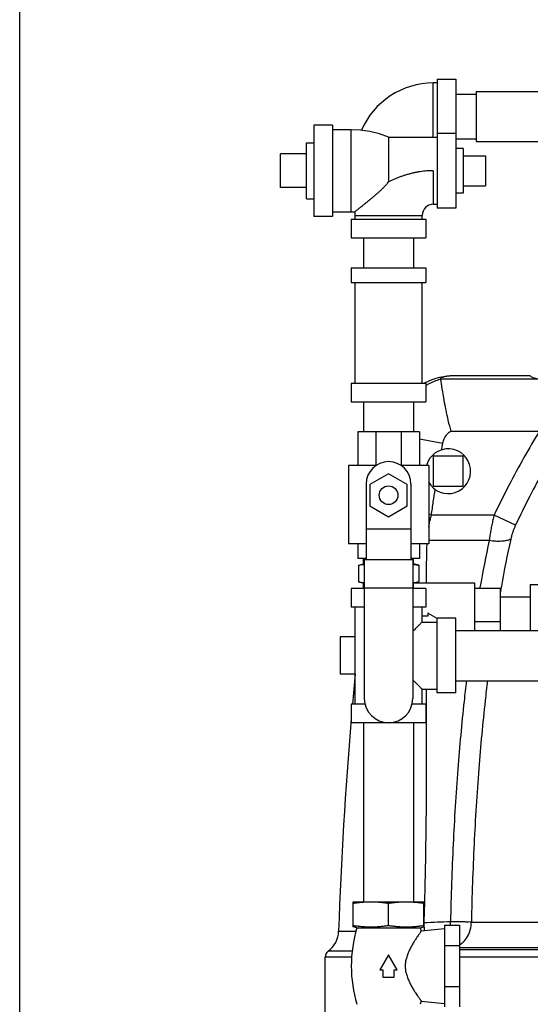
# Model space of a CAD drawing. Units: inches. Extents: x -6.2 to 22.7, y -5.8 to 24.2.
# Drawn here: x 0 to 2.1, y 5.9 to 10 of the extents above; entities that cross this region are included whole.
import ezdxf

# ---------------------------------------------------------------- set-up
doc = ezdxf.new("R2010")
doc.units = ezdxf.units.IN
doc.header["$LTSCALE"] = 1.21
doc.header["$MEASUREMENT"] = 0
doc.layers.get('0').update_dxf_attribs({"linetype": 'CONTINUOUS'})
doc.layers.add('02___PRT_ALL_AXES', color=7, linetype='CONTINUOUS')
doc.layers.add('08492', color=7, linetype='CONTINUOUS')

msp = doc.modelspace()

# ---------------------------------------------------------------- linework, layer by layer
at = {"color": 7, "linetype": 'Continuous'}
for p, q in [((0, 0), (0, 17)), ((1.7328, 9.5172), (1.7328, 9.7443)), ((1.7484, 9.7443), (1.7328, 9.7443)), ((1.7484, 9.76), (1.7484, 9.2203)), ((1.7484, 9.76), (1.8266, 9.76)), ((1.8266, 9.76), (1.8266, 9.2203)), ((1.8266, 9.6975), (1.9125, 9.6975)), ((1.9125, 9.7087), (1.9125, 9.4987)), ((1.9125, 9.7087), (2.2875, 9.7087)), ((1.2328, 9.568), (1.2328, 9.1852)), ((1.3109, 9.568), (1.2328, 9.568)), ((1.3109, 9.568), (1.3109, 9.1852)), ((1.3891, 9.5485), (1.3109, 9.5485)), ((1.3891, 9.2047), (1.3891, 9.5485)), ((1.8266, 9.5328), (1.7484, 9.5328)), ((1.5453, 9.5172), (1.5453, 9.486)), ((1.5453, 9.5172), (1.7484, 9.5172)), ((1.8266, 9.51), (1.9125, 9.51)), ((1.9125, 9.4987), (2.2875, 9.4987)), ((1.0922, 9.3063), (1.0922, 9.4469)), ((1.5453, 9.486), (1.5453, 9.3297)), ((1.9516, 9.4391), (1.9516, 9.3141)), ((1.7328, 9.3766), (1.7328, 9.236)), ((1.3109, 9.2047), (1.3891, 9.2047)), ((1.3891, 9.2047), (1.4051, 9.205)), ((1.4047, 9.1891), (1.4051, 9.205)), ((1.7328, 9.236), (1.7484, 9.236)), ((1.8266, 9.2203), (1.7484, 9.2203)), ((1.3109, 9.1852), (1.2328, 9.1852)), ((1.3891, 9.1735), (1.3891, 9.0953)), ((1.3891, 9.1735), (1.7016, 9.1735)), ((1.4047, 9.1735), (1.4047, 9.1891)), ((1.4047, 9.1891), (1.6859, 9.1891)), ((1.6859, 9.1735), (1.6859, 9.1891)), ((1.7016, 9.1735), (1.7016, 9.0953)), ((1.3891, 9.0953), (1.7016, 9.0953)), ((1.4403, 9.0953), (1.4403, 8.9703)), ((1.6503, 9.0953), (1.6503, 8.9703)), ((1.3891, 8.9703), (1.3891, 8.9078)), ((1.3891, 8.9703), (1.7016, 8.9703)), ((1.7016, 8.9703), (1.7016, 8.9078)), ((1.3891, 8.9078), (1.7016, 8.9078)), ((1.4047, 8.486), (1.4047, 8.9078)), ((1.6859, 8.486), (1.6859, 8.9078)), ((1.7625, 8.5042), (1.7625, 8.5043)), ((1.7625, 8.5043), (2.1755, 8.5043)), ((2.1391, 8.5178), (1.8266, 8.5178)), ((1.3891, 8.486), (1.3891, 8.4078)), ((1.3891, 8.486), (1.7016, 8.486)), ((1.7016, 8.486), (1.7016, 8.4078)), ((1.3891, 8.4078), (1.7016, 8.4078)), ((1.4403, 8.4078), (1.4403, 8.2828)), ((1.6503, 8.4078), (1.6503, 8.2828)), ((1.4164, 8.2828), (1.4164, 8.1422)), ((1.6742, 8.2828), (1.4164, 8.2828)), ((1.4924, 8.2828), (1.4924, 8.1422)), ((1.5985, 8.2828), (1.5985, 8.1422)), ((1.6742, 8.2828), (1.6742, 8.1422)), ((1.7721, 8.2342), (1.6742, 8.2514)), ((1.8062, 8.2858), (2.1776, 8.2858)), ((1.7328, 8.1803), (1.7328, 8.0553)), ((1.8578, 8.1803), (1.7328, 8.1803)), ((1.8578, 8.0553), (1.8578, 8.1803)), ((1.3773, 8.1422), (1.3773, 7.8141)), ((1.4935, 8.1422), (1.3773, 8.1422)), ((1.7133, 8.1422), (1.5971, 8.1422)), ((1.7133, 8.1422), (1.7133, 7.8141)), ((1.5453, 8.1074), (1.4672, 8.0623)), ((1.6234, 8.0623), (1.5453, 8.1074)), ((1.4516, 8.0641), (1.4516, 7.7476)), ((1.4672, 8.0623), (1.4672, 7.9721)), ((1.6234, 7.9721), (1.6234, 8.0623)), ((1.6391, 8.0641), (1.6391, 7.7476)), ((1.7328, 8.0553), (1.8578, 8.0553)), ((1.4672, 7.9721), (1.5453, 7.927)), ((1.5453, 7.927), (1.6234, 7.9721)), ((1.7247, 7.9343), (1.7133, 7.9359)), ((1.9878, 7.9343), (1.7247, 7.9343)), ((2.0775, 7.8918), (1.9878, 7.9343)), ((1.4516, 7.8766), (1.6391, 7.8766)), ((1.4516, 7.8141), (1.3773, 7.8141)), ((1.4164, 7.8141), (1.4164, 7.7516)), ((1.7133, 7.8141), (1.6391, 7.8141)), ((1.6742, 7.8141), (1.6742, 7.7516)), ((1.9668, 7.8273), (1.7133, 7.8273)), ((1.4516, 7.7516), (1.4164, 7.7516)), ((1.4403, 7.7438), (1.4403, 7.7516)), ((1.4437, 7.7476), (1.4437, 7.1656)), ((1.4437, 7.7476), (1.6469, 7.7476)), ((1.6742, 7.7516), (1.6391, 7.7516)), ((1.6469, 7.7476), (1.6469, 7.1656)), ((1.6503, 7.7438), (1.6503, 7.7516)), ((1.4403, 7.6266), (1.4403, 7.6344)), ((1.6568, 7.6506), (1.9047, 7.6506)), ((1.9047, 7.6506), (1.9047, 7.4503)), ((2.1391, 7.6428), (2.1391, 7.4503)), ((2.1391, 7.6428), (2.2172, 7.6428)), ((1.3891, 7.6266), (1.3891, 7.5485)), ((1.4437, 7.6266), (1.3891, 7.6266)), ((1.4437, 7.6286), (1.6469, 7.6286)), ((1.7016, 7.6266), (1.6469, 7.6266)), ((1.7016, 7.6266), (1.7016, 7.5485)), ((2.0141, 7.6271), (1.9047, 7.6271)), ((2.0141, 7.4503), (2.0141, 7.6271)), ((2.0141, 7.5915), (2.1391, 7.5915)), ((1.4437, 7.5485), (1.3891, 7.5485)), ((1.4047, 7.1422), (1.4047, 7.5485)), ((1.7016, 7.5485), (1.6469, 7.5485)), ((1.6859, 7.486), (1.6859, 7.5485)), ((1.7094, 7.51), (1.6859, 7.51)), ((1.7094, 7.5226), (1.7094, 7.51)), ((1.7484, 7.5001), (1.7094, 7.5226)), ((1.6859, 7.486), (1.7484, 7.486)), ((1.7484, 7.1891), (1.7484, 7.5016)), ((1.8266, 7.5016), (1.7484, 7.5016)), ((1.8266, 7.1891), (1.8266, 7.5016)), ((2.0141, 7.4865), (1.9047, 7.4865)), ((1.8266, 7.4503), (2.2016, 7.4503)), ((1.3422, 7.424), (1.3422, 7.2678)), ((1.4047, 7.424), (1.3422, 7.424)), ((1.4047, 7.2678), (1.3422, 7.2678)), ((1.8266, 7.2403), (2.2016, 7.2403)), ((1.6859, 7.1422), (1.6859, 7.2047)), ((1.6859, 7.2047), (1.7484, 7.2047)), ((1.8266, 7.1891), (1.7484, 7.1891)), ((1.3891, 7.1422), (1.3891, 7.0641)), ((1.4468, 7.1422), (1.3891, 7.1422)), ((1.7016, 7.1422), (1.6438, 7.1422)), ((1.7016, 7.1422), (1.7016, 7.0641)), ((1.7016, 7.0641), (1.3891, 7.0641)), ((1.4403, 7.0641), (1.4403, 6.3141)), ((1.6503, 7.0641), (1.6503, 6.3141)), ((1.3969, 6.2089), (1.3969, 6.3141)), ((1.3969, 6.3141), (1.4528, 6.3141)), ((1.4711, 6.3141), (1.6937, 6.3141)), ((1.6937, 6.2089), (1.6937, 6.3141)), ((1.5453, 6.2151), (1.5453, 6.3079)), ((1.8052, 6.216), (1.8046, 6.2303)), ((1.8923, 6.2291), (3.0028, 6.2291)), ((1.3361, 6.1909), (1.4091, 6.1909)), ((1.4125, 6.2047), (1.3969, 6.2089)), ((1.4125, 6.2047), (1.6781, 6.2047)), ((1.6781, 6.2047), (1.6937, 6.2089)), ((1.6781, 6.2047), (1.682, 6.191)), ((1.7797, 6.2008), (1.682, 6.191)), ((1.6959, 6.1924), (1.6944, 6.2257)), ((1.7797, 6.216), (1.7797, 5.8732)), ((1.7797, 6.216), (1.8422, 6.216)), ((1.8422, 6.216), (1.8422, 5.8732)), ((1.3929, 6.1069), (1.2922, 6.1069)), ((1.7797, 6.1303), (1.8422, 6.1303)), ((1.8422, 6.1225), (3.0028, 6.1225)), ((3.0028, 6.1131), (1.8422, 6.1131)), ((1.2797, 5.7365), (1.2797, 6.0819)), ((1.3909, 6.0819), (1.2797, 6.0819)), ((1.5453, 6.0914), (1.5092, 6.0289)), ((1.5814, 6.0289), (1.5453, 6.0914)), ((3.0028, 6.0819), (1.8422, 6.0819)), ((1.5092, 6.0289), (1.5219, 6.0289)), ((1.5219, 6.0289), (1.5219, 5.9977)), ((1.5687, 5.9977), (1.5687, 6.0289)), ((1.5687, 6.0289), (1.5814, 6.0289)), ((1.5219, 5.9977), (1.5687, 5.9977)), ((1.7797, 5.9589), (1.8422, 5.9589)), ((1.682, 5.8981), (1.6781, 5.8844)), ((1.682, 5.8981), (1.7797, 5.8883))]:
    msp.add_line(p, q, dxfattribs=at)
msp.add_lwpolyline([(1.5453, 9.5172), (1.5068, 9.5308), (1.4668, 9.5408), (1.427, 9.5466), (1.3891, 9.5485)], dxfattribs=at)
msp.add_circle((1.5453, 8.0172), 0.0391, dxfattribs=at)
for centre, radius, start, end in [((1.7328, 9.4162), 0.3281, 90, 156.6734), ((1.7328, 9.1891), 0.0469, 90, 180), ((1.8266, 8.2209), 0.2969, 90, 116.2941), ((1.5453, 8.0641), 0.0938, 0, 180), ((18.8263, 5.6029), 17.5, 174.53961, 174.95559), ((1.5453, 7.1656), 0.1016, 180, 360), ((18.8263, 5.6029), 17.5, 175.1572, 178.07459), ((1.2268, 6.1946), 0.1094, 306.7337, 358.0746), ((1.948, 6.0446), 0.5589, 163.3487, 196.6513), ((1.3109, 6.0819), 0.0312, 126.7337, 180)]:
    msp.add_arc(centre, radius, start, end, dxfattribs=at)
for points, start_tangent, end_tangent in [([(1.7328, 9.3766), (1.719, 9.3763), (1.7052, 9.3756), (1.6915, 9.3743), (1.6778, 9.3725), (1.6641, 9.3703), (1.6504, 9.3675), (1.6368, 9.3643), (1.6233, 9.3606), (1.6099, 9.3565), (1.5967, 9.3519), (1.5835, 9.3469), (1.5706, 9.3415), (1.5578, 9.3358), (1.5453, 9.3297)], (-1, -0.000174), (-0.894472, -0.447123)), ([(1.4051, 9.205), (1.4057, 9.2055), (1.4074, 9.207), (1.4103, 9.2094), (1.4143, 9.2126), (1.4193, 9.2167), (1.4256, 9.2219), (1.4333, 9.2282), (1.4426, 9.2357), (1.4521, 9.2434), (1.4607, 9.2504), (1.4693, 9.2574), (1.4782, 9.2648), (1.4874, 9.2725), (1.4966, 9.2805), (1.5058, 9.2886), (1.5151, 9.2972), (1.5247, 9.3066), (1.5347, 9.3173), (1.5453, 9.3297)], (0.770782, 0.6371), (0.622425, 0.78268)), ([(1.7058, 8.4795), (1.7129, 8.4834), (1.7625, 8.5042)], (0.869592, 0.493771), (0.953683, 0.300815)), ([(1.8266, 8.5178), (1.8193, 8.5177), (1.8124, 8.5174), (1.8062, 8.5171), (1.8007, 8.5166), (1.7956, 8.5161), (1.7908, 8.5155), (1.7864, 8.5149), (1.7822, 8.5142), (1.7784, 8.5134), (1.7748, 8.5125), (1.7716, 8.5116), (1.7688, 8.5106), (1.7663, 8.5096), (1.7644, 8.5084), (1.763, 8.5071), (1.7623, 8.5057), (1.7625, 8.5043)], (-1, 0), (0.365419, -0.930843)), ([(1.7625, 8.5042), (1.7637, 8.4962), (1.7665, 8.4781), (1.7709, 8.4509), (1.7769, 8.4161), (1.7846, 8.3755), (1.7942, 8.3312), (1.8062, 8.2858)], (0.148975, -0.988841), (0.286751, -0.958005)), ([(2.1391, 8.5178), (2.1435, 8.5132), (2.1557, 8.5087), (2.1755, 8.5043)], (0.112256, -0.993679), (0.983208, -0.182487)), ([(1.7011, 8.4768), (1.7058, 8.4795)], (0.860225, 0.509914), (0.869592, 0.493771)), ([(1.7721, 8.2342), (1.7764, 8.2494), (1.7837, 8.2635), (1.7938, 8.2758), (1.8062, 8.2858)], (0.173267, 0.984875), (0.835538, 0.549432)), ([(2.1776, 8.2858), (2.1125, 8.1752), (2.0491, 8.058), (1.9878, 7.9343)], (-0.52318, -0.852222), (-0.427526, -0.904003)), ([(2.2504, 8.2189), (2.1976, 8.1271), (2.1366, 8.0127), (2.0775, 7.8918)], (-0.511453, -0.859311), (-0.423289, -0.905995)), ([(1.7132, 7.8815), (1.714, 7.8861), (1.7174, 7.9033), (1.7215, 7.9216)], (0.17131, 0.985217), (0.233006, 0.972475)), ([(1.7215, 7.9216), (1.7133, 7.9226)], (-0.991975, 0.126437), (-0.992216, 0.124531)), ([(1.7215, 7.9216), (1.7231, 7.9279), (1.7247, 7.9343)], (0.233021, 0.972472), (0.253379, 0.967367)), ([(1.9878, 7.9343), (1.9826, 7.9138), (1.9779, 7.8928), (1.9736, 7.8713), (1.9699, 7.8494), (1.9668, 7.8273)], (-0.257096, -0.966386), (-0.118027, -0.99301)), ([(2.0775, 7.8918), (2.0725, 7.8806), (2.0679, 7.869), (2.0637, 7.8572), (2.06, 7.8452), (2.057, 7.8331)], (-0.423289, -0.905995), (-0.214538, -0.976716)), ([(1.7036, 7.6506), (1.7065, 7.8141)], (0.010082, 0.999949), (0.02537, 0.999678)), ([(1.9668, 7.8273), (1.9283, 7.6312), (1.9276, 7.6272)], (-0.212241, -0.977217), (-0.173675, -0.984803)), ([(2.057, 7.8331), (2.0398, 7.8271), (2.0181, 7.8241), (1.9933, 7.8242), (1.9668, 7.8273)], (-0.89472, -0.446628), (-0.985446, 0.169989)), ([(2.057, 7.8331), (2.0178, 7.6361), (2.0162, 7.6268)], (-0.214528, -0.976718), (-0.174926, -0.984582)), ([(2.0162, 7.6268), (2.0137, 7.6126)], (-0.174926, -0.984582), (-0.172496, -0.98501)), ([(1.6859, 7.486), (1.685, 7.485), (1.682, 7.482), (1.677, 7.477), (1.6697, 7.4698), (1.66, 7.46), (1.6475, 7.4475), (1.6469, 7.4469)], (0, 1), (-0.707594, -0.706619)), ([(1.6469, 7.2438), (1.6475, 7.2431), (1.66, 7.2307), (1.6697, 7.2209), (1.677, 7.2137), (1.682, 7.2086), (1.685, 7.2057), (1.6859, 7.2047)], (0.707595, -0.706618), (0, 1)), ([(1.8713, 7.2404), (1.8616, 7.154), (1.8354, 6.8699), (1.8157, 6.5551), (1.8046, 6.2303)], (-0.117495, -0.993073), (-0.020694, -0.999786)), ([(1.9594, 7.2404), (1.9499, 7.157), (1.9233, 6.8717), (1.9035, 6.5562), (1.8923, 6.2291)], (-0.118576, -0.992945), (-0.020087, -0.999798)), ([(1.6969, 6.3079), (1.7021, 6.5588), (1.7045, 6.8893), (1.7036, 7.2047)], (0.027493, 0.999622), (-0.004555, 0.99999)), ([(1.3969, 6.3079), (1.4121, 6.3101), (1.4269, 6.3118), (1.4404, 6.313)], (0.988244, 0.152882), (0.997429, 0.071656)), ([(1.4404, 6.313), (1.4416, 6.3131)], (0.997429, 0.071656), (0.997611, 0.069075)), ([(1.4416, 6.3131), (1.4563, 6.3138), (1.4711, 6.3141)], (0.997611, 0.069075), (1, 0)), ([(1.4711, 6.3141), (1.4859, 6.3138), (1.5006, 6.3131), (1.5153, 6.3118), (1.5301, 6.3101), (1.5453, 6.3079)], (1, 0), (0.988244, -0.152882)), ([(1.5453, 6.3079), (1.5605, 6.3101), (1.5753, 6.3118), (1.59, 6.3131), (1.6047, 6.3138), (1.6195, 6.3141)], (0.988244, 0.152882), (1, 0)), ([(1.6195, 6.3141), (1.6343, 6.3138), (1.649, 6.3131)], (1, 0), (0.997611, -0.069088)), ([(1.649, 6.3131), (1.6502, 6.313)], (0.997611, -0.069088), (0.997429, -0.071655)), ([(1.6502, 6.313), (1.6637, 6.3118), (1.6785, 6.3101), (1.6937, 6.3079)], (0.997429, -0.071655), (0.988244, -0.152882)), ([(1.6944, 6.2257), (1.6969, 6.3079)], (0.031947, 0.99949), (0.027493, 0.999622)), ([(1.8046, 6.2303), (1.7502, 6.2281), (1.6944, 6.2257)], (-0.999164, -0.040885), (-0.999117, -0.042017)), ([(1.8923, 6.2291), (1.8749, 6.2292), (1.8535, 6.2295), (1.8296, 6.2299), (1.8046, 6.2303)], (-0.99932, 0.036862), (-0.999584, 0.028826)), ([(1.8427, 6.1332), (1.8577, 6.1447), (1.8759, 6.168), (1.8878, 6.197), (1.8923, 6.2291)], (0.857057, 0.515221), (0.019329, 0.999813)), ([(1.3969, 6.2151), (1.4137, 6.2127), (1.4301, 6.2109), (1.4465, 6.2096), (1.4629, 6.209), (1.4793, 6.209), (1.4957, 6.2096), (1.512, 6.2109), (1.5285, 6.2127), (1.5453, 6.2151)], (0.988244, -0.152882), (0.988244, 0.152882)), ([(1.5453, 6.2151), (1.5622, 6.2127), (1.5786, 6.2109), (1.5949, 6.2096), (1.6113, 6.209), (1.6277, 6.209), (1.6441, 6.2096), (1.6605, 6.2109), (1.6769, 6.2127), (1.6937, 6.2151)], (0.988244, -0.152882), (0.988244, 0.152882)), ([(1.682, 6.191), (1.6816, 6.1905), (1.6804, 6.1888), (1.6785, 6.1861), (1.6759, 6.1825), (1.6728, 6.178), (1.6689, 6.1724), (1.6641, 6.1653), (1.6581, 6.1562), (1.6508, 6.1446), (1.6425, 6.1305), (1.6338, 6.1141), (1.6258, 6.0961), (1.6198, 6.078), (1.6162, 6.0607), (1.6151, 6.0446)], (-0.585628, -0.81058), (0, -1)), ([(1.6151, 6.0446), (1.6162, 6.0283), (1.6199, 6.0108), (1.626, 5.9927), (1.634, 5.9747), (1.6427, 5.9582), (1.651, 5.9442), (1.6583, 5.9326), (1.6642, 5.9236), (1.669, 5.9165), (1.6728, 5.911), (1.676, 5.9065), (1.6785, 5.9029), (1.6805, 5.9002), (1.6816, 5.8986), (1.682, 5.8981)], (0, -1), (0.585628, -0.81058))]:
    msp.add_spline(points, degree=3, dxfattribs=dict(at, start_tangent=start_tangent, end_tangent=end_tangent))
at = {"layer": '02___PRT_ALL_AXES', "color": 7, "linetype": 'Continuous'}
for p, q in [((1.2016, 9.2594), (1.2016, 9.4938)), ((1.2016, 9.4938), (1.2328, 9.4938)), ((1.2016, 9.4469), (1.0922, 9.4469)), ((1.8578, 9.4703), (1.8266, 9.4703)), ((1.8578, 9.4703), (1.8578, 9.2828)), ((1.8578, 9.4391), (1.9516, 9.4391)), ((1.2016, 9.3063), (1.0922, 9.3063)), ((1.8578, 9.2828), (1.8266, 9.2828)), ((1.8578, 9.3141), (1.9516, 9.3141)), ((1.2016, 9.2594), (1.2328, 9.2594)), ((1.419, 7.7236), (1.4359, 7.7281)), ((1.419, 7.7236), (1.419, 7.6546)), ((1.4359, 7.7281), (1.4437, 7.7281)), ((1.4403, 7.7438), (1.4408, 7.7516)), ((1.4403, 7.7281), (1.4403, 7.7438)), ((1.4437, 7.7438), (1.4403, 7.7438)), ((1.6503, 7.7438), (1.6469, 7.7438)), ((1.6547, 7.7281), (1.6469, 7.7281)), ((1.6503, 7.7438), (1.6498, 7.7516)), ((1.6503, 7.7281), (1.6503, 7.7438)), ((1.6716, 7.7236), (1.6547, 7.7281)), ((1.6716, 7.7236), (1.6716, 7.6546)), ((1.4359, 7.65), (1.419, 7.6546)), ((1.4437, 7.65), (1.4359, 7.65)), ((1.4403, 7.6344), (1.4403, 7.65)), ((1.4408, 7.6266), (1.4403, 7.6344)), ((1.4437, 7.6344), (1.4403, 7.6344)), ((1.6547, 7.65), (1.6469, 7.65)), ((1.6503, 7.6344), (1.6469, 7.6344)), ((1.6498, 7.6266), (1.6503, 7.6344)), ((1.6503, 7.6344), (1.6503, 7.65)), ((1.6547, 7.65), (1.6716, 7.6546))]:
    msp.add_line(p, q, dxfattribs=at)
msp.add_arc((1.7953, 8.1178), 0.0938, 208.9395, 164.8766, dxfattribs=at)
for points, start_tangent, end_tangent in [([(1.419, 7.7236), (1.427, 7.7255), (1.4349, 7.727), (1.4404, 7.7276)], (0.965926, 0.258819), (0.995186, 0.098007)), ([(1.4404, 7.7276), (1.4427, 7.7278), (1.4437, 7.7279)], (0.995186, 0.098007), (0.997797, 0.066337)), ([(1.6469, 7.7279), (1.6503, 7.7276)], (0.997794, -0.06639), (0.995179, -0.098077)), ([(1.6503, 7.7276), (1.6526, 7.7274), (1.6545, 7.7271)], (0.995179, -0.098077), (0.990694, -0.136109)), ([(1.6545, 7.7271), (1.6588, 7.7265), (1.6652, 7.7252), (1.6716, 7.7236)], (0.990694, -0.136109), (0.965926, -0.258819)), ([(1.419, 7.6546), (1.427, 7.6526), (1.4349, 7.6512), (1.4404, 7.6505)], (0.965926, -0.258819), (0.995186, -0.098007)), ([(1.4404, 7.6505), (1.4427, 7.6503), (1.4437, 7.6503)], (0.995186, -0.098007), (0.997797, -0.066337)), ([(1.6469, 7.6503), (1.6503, 7.6505)], (0.997794, 0.06639), (0.995179, 0.098077)), ([(1.6503, 7.6505), (1.6526, 7.6508), (1.6545, 7.651)], (0.995179, 0.098077), (0.990694, 0.136109)), ([(1.6545, 7.651), (1.6588, 7.6517), (1.6652, 7.653), (1.6716, 7.6546)], (0.990694, 0.136109), (0.965926, 0.258819))]:
    msp.add_spline(points, degree=3, dxfattribs=dict(at, start_tangent=start_tangent, end_tangent=end_tangent))
at = {"layer": '08492', "color": 7, "linetype": 'Continuous'}
for points, start_tangent, end_tangent in [([(1.7673, 8.2072), (1.7693, 8.2186), (1.7721, 8.2342)], (0.170191, 0.985411), (0.173349, 0.98486)), ([(1.7247, 7.9343), (1.7327, 7.9902), (1.7405, 8.042)], (0.138353, 0.990383), (0.150904, 0.988548))]:
    msp.add_spline(points, degree=3, dxfattribs=dict(at, start_tangent=start_tangent, end_tangent=end_tangent))

doc.saveas('drawing.dxf')
